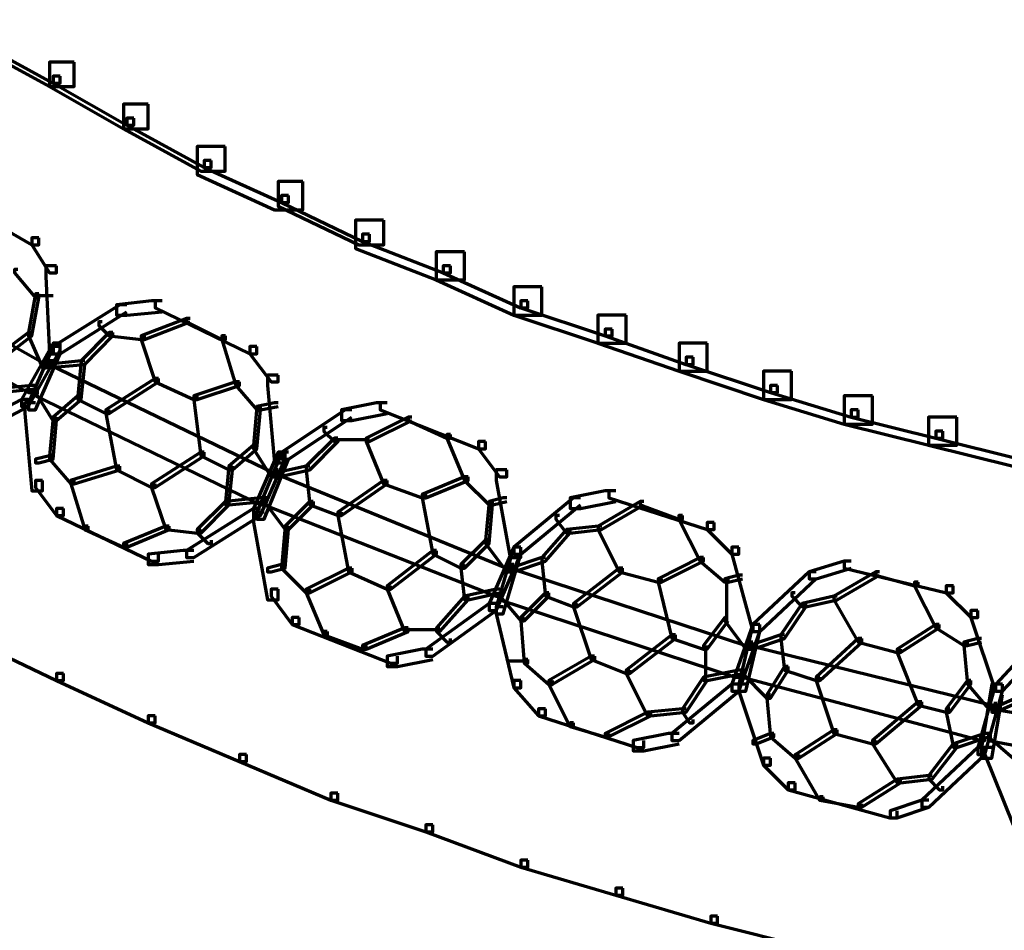
# Model space of a CAD drawing. Units: inches. Extents: x -19.7 to 20.1, y -18.1 to 25.3.
# Drawn here: x -17.5 to -16.6, y -12.1 to -11.2 of the extents above; entities that cross this region are included whole.
import ezdxf

# ---------------------------------------------------------------- set-up
doc = ezdxf.new("R2010")
doc.units = ezdxf.units.IN
doc.header["$MEASUREMENT"] = 0
doc.layers.add('Layer 1', color=7, linetype='Continuous')

# ---------------------------------------------------------------- blocks, each defined once
blk = doc.blocks.new('block 3')
at = {"layer": 'Layer 1', "color": 7, "lineweight": 70, "true_color": 0xffffff}
for points in [[(-17.53697, -11.19401), (-17.56018, -11.19401), (-17.56018, -11.21766), (-17.48695, -11.25746), (-17.46362, -11.25746), (-17.46362, -11.23414)], [(-17.55023, -11.2076), (-17.55681, -11.2076), (-17.55681, -11.21425), (-17.48363, -11.25426), (-17.47689, -11.25426), (-17.47689, -11.24763)], [(-17.46362, -11.23414), (-17.48695, -11.23414), (-17.48695, -11.25746), (-17.41691, -11.29749), (-17.39347, -11.29749), (-17.39347, -11.27416)], [(-17.47689, -11.24763), (-17.48352, -11.24763), (-17.48352, -11.25426), (-17.41359, -11.29405), (-17.40685, -11.29405), (-17.40685, -11.28742)], [(-17.39353, -11.27416), (-17.41691, -11.27416), (-17.41691, -11.29749), (-17.34351, -11.33762), (-17.32035, -11.33762), (-17.32035, -11.31418)], [(-17.40696, -11.28742), (-17.41349, -11.28742), (-17.41349, -11.29405), (-17.34019, -11.33408), (-17.33356, -11.33408), (-17.33356, -11.32745)], [(-17.32035, -11.31418), (-17.34699, -11.31418), (-17.34699, -11.34071), (-17.27364, -11.37421), (-17.24694, -11.37421), (-17.24694, -11.34734)], [(-17.33356, -11.32745), (-17.34019, -11.32745), (-17.34019, -11.33408), (-17.26701, -11.36724), (-17.26037, -11.36724), (-17.26037, -11.36061)], [(-17.58351, -11.35088), (-17.59009, -11.35088), (-17.59009, -11.35752), (-17.50353, -11.40738), (-17.49689, -11.40738), (-17.49689, -11.40074)], [(-17.24688, -11.34734), (-17.27032, -11.34734), (-17.27032, -11.37078), (-17.1936, -11.40738), (-17.17017, -11.40738), (-17.17017, -11.38405)], [(-17.26026, -11.36061), (-17.26701, -11.36061), (-17.26701, -11.36724), (-17.19028, -11.40416), (-17.18359, -11.40416), (-17.18359, -11.39731)], [(-17.17033, -11.38405), (-17.19691, -11.38405), (-17.19691, -11.41079), (-17.12031, -11.44076), (-17.09366, -11.44076), (-17.09366, -11.41401)], [(-17.69351, -11.40074), (-17.69682, -11.40074), (-17.69682, -11.40416), (-17.49015, -11.52079), (-17.48695, -11.52079), (-17.48695, -11.51748)], [(-17.49689, -11.40074), (-17.50347, -11.40074), (-17.50347, -11.40738), (-17.48683, -11.43412), (-17.4802, -11.43412), (-17.4802, -11.42727)], [(-17.18359, -11.39731), (-17.19028, -11.39731), (-17.19028, -11.40416), (-17.11367, -11.43412), (-17.10693, -11.43412), (-17.10693, -11.42727)], [(-17.09366, -11.41401), (-17.12031, -11.41401), (-17.12031, -11.44076), (-17.04696, -11.47415), (-17.02026, -11.47415), (-17.02026, -11.44739)], [(-17.70677, -11.43069), (-17.71009, -11.43069), (-17.71009, -11.43412), (-17.50684, -11.54744), (-17.50353, -11.54744), (-17.50353, -11.54412)], [(-17.51679, -11.43069), (-17.52011, -11.43069), (-17.52011, -11.43412), (-17.50016, -11.45756), (-17.49689, -11.45756), (-17.49689, -11.45402)], [(-17.4802, -11.42727), (-17.49026, -11.42727), (-17.49026, -11.43734), (-17.48683, -11.51085), (-17.47677, -11.51085), (-17.47677, -11.50079)], [(-17.10693, -11.42727), (-17.11367, -11.42727), (-17.11367, -11.43412), (-17.04038, -11.46729), (-17.03369, -11.46729), (-17.03369, -11.46065)], [(-17.02026, -11.44739), (-17.04696, -11.44739), (-17.04696, -11.47415), (-16.96692, -11.50079), (-16.94027, -11.50079), (-16.94027, -11.47415)], [(-17.49689, -11.45402), (-17.50021, -11.45402), (-17.50684, -11.49061), (-17.50684, -11.49382), (-17.50347, -11.49382), (-17.49689, -11.45756)], [(-17.48352, -11.4558), (-17.50016, -11.4558)], [(-17.41359, -11.46419), (-17.42012, -11.46419), (-17.48352, -11.50388), (-17.48352, -11.51085), (-17.47677, -11.51085), (-17.41359, -11.47083)], [(-17.38021, -11.46065), (-17.39021, -11.46065), (-17.42354, -11.46419), (-17.42354, -11.47415), (-17.41359, -11.47415), (-17.38021, -11.47083)], [(-17.38021, -11.46065), (-17.38684, -11.46065), (-17.38684, -11.46729), (-17.29691, -11.51085), (-17.29028, -11.51085), (-17.29028, -11.50388)], [(-17.03369, -11.46065), (-17.04032, -11.46065), (-17.04032, -11.46729), (-16.96034, -11.49382), (-16.95371, -11.49382), (-16.95371, -11.48752)], [(-17.35356, -11.47735), (-17.35693, -11.47735), (-17.40016, -11.49382), (-17.40016, -11.49725), (-17.39679, -11.49725), (-17.35356, -11.48055)], [(-17.35356, -11.47735), (-17.35693, -11.47735), (-17.35693, -11.48055), (-17.32355, -11.49725), (-17.32012, -11.49725), (-17.32012, -11.49382)], [(-16.94027, -11.47415), (-16.96708, -11.47415), (-16.96708, -11.50079), (-16.89025, -11.52732), (-16.86366, -11.52732), (-16.86366, -11.50079)], [(-17.43686, -11.48055), (-17.44024, -11.48055), (-17.44024, -11.48398), (-17.43018, -11.49382), (-17.42686, -11.49382), (-17.42686, -11.49061)], [(-17.50353, -11.49061), (-17.50684, -11.49061), (-17.53349, -11.51085), (-17.53349, -11.51416), (-17.53017, -11.51416), (-17.50353, -11.49382)], [(-17.50353, -11.49061), (-17.50684, -11.49061), (-17.50684, -11.49382), (-17.49352, -11.52412), (-17.49026, -11.52412), (-17.49026, -11.52079)], [(-17.42686, -11.49061), (-17.43018, -11.49061), (-17.45682, -11.51748), (-17.45682, -11.52079), (-17.45345, -11.52079), (-17.42686, -11.49382)], [(-17.42686, -11.49061), (-17.43018, -11.49061), (-17.43018, -11.49382), (-17.40016, -11.49725), (-17.39679, -11.49725), (-17.39679, -11.49382)], [(-17.39684, -11.49382), (-17.40016, -11.49382), (-17.40016, -11.49725), (-17.38684, -11.53738), (-17.38352, -11.53738), (-17.38352, -11.53406)], [(-17.32023, -11.49382), (-17.32361, -11.49382), (-17.32361, -11.49725), (-17.31017, -11.5408), (-17.30691, -11.5408), (-17.30691, -11.53738)], [(-16.95371, -11.48752), (-16.96023, -11.48752), (-16.96023, -11.49382), (-16.88378, -11.52079), (-16.87698, -11.52079), (-16.87698, -11.51405)], [(-17.47689, -11.50079), (-17.48352, -11.50079), (-17.51348, -11.55406), (-17.51348, -11.56071), (-17.50684, -11.56071), (-17.47689, -11.50742)], [(-17.47689, -11.50388), (-17.48352, -11.50388), (-17.50684, -11.55739), (-17.50684, -11.56402), (-17.50021, -11.56402), (-17.47689, -11.51085)], [(-17.29028, -11.50388), (-17.29691, -11.50388), (-17.29691, -11.51085), (-17.27684, -11.53738), (-17.27032, -11.53738), (-17.27032, -11.53086)], [(-16.86366, -11.50079), (-16.89025, -11.50079), (-16.89025, -11.52732), (-16.81038, -11.55406), (-16.78373, -11.55406), (-16.78373, -11.52732)], [(-16.87698, -11.51405), (-16.88362, -11.51405), (-16.88362, -11.52079), (-16.80374, -11.54744), (-16.797, -11.54744), (-16.797, -11.5408)], [(-17.4535, -11.51748), (-17.45698, -11.51748), (-17.49015, -11.52079), (-17.49015, -11.52378), (-17.48695, -11.52378), (-17.4535, -11.52079)], [(-17.48352, -11.51748), (-17.48683, -11.51748), (-17.48683, -11.52079), (-17.27353, -11.62405), (-17.27032, -11.62405), (-17.27032, -11.62085)], [(-17.4535, -11.51748), (-17.45698, -11.51748), (-17.46014, -11.55075), (-17.46014, -11.55385), (-17.45698, -11.55385), (-17.4535, -11.52079)], [(-17.27021, -11.53086), (-17.28027, -11.53086), (-17.28027, -11.5408), (-17.27353, -11.6141), (-17.26358, -11.6141), (-17.26358, -11.60415)], [(-16.78373, -11.52732), (-16.81038, -11.52732), (-16.81038, -11.55406), (-16.73371, -11.57739), (-16.70707, -11.57739), (-16.70707, -11.55075)], [(-17.50021, -11.5408), (-17.50347, -11.5408), (-17.53674, -11.54412), (-17.53674, -11.54744), (-17.53343, -11.54744), (-17.50021, -11.54412)], [(-17.38352, -11.53406), (-17.3869, -11.53406), (-17.43349, -11.56402), (-17.43349, -11.56734), (-17.43018, -11.56734), (-17.38352, -11.53738)], [(-17.38352, -11.53406), (-17.3869, -11.53406), (-17.3869, -11.53738), (-17.35025, -11.55406), (-17.34693, -11.55406), (-17.34693, -11.55075)], [(-17.38352, -11.53406), (-17.3869, -11.53406), (-17.3869, -11.53738), (-17.35025, -11.55406), (-17.34693, -11.55406), (-17.34693, -11.55075)], [(-17.30686, -11.53738), (-17.31023, -11.53738), (-17.35008, -11.55075), (-17.35008, -11.55406), (-17.34693, -11.55406), (-17.30686, -11.5408)], [(-17.30686, -11.53738), (-17.31023, -11.53738), (-17.31023, -11.5408), (-17.29028, -11.56402), (-17.28696, -11.56402), (-17.28696, -11.56071)], [(-16.797, -11.5408), (-16.80364, -11.5408), (-16.80364, -11.54744), (-16.72702, -11.57076), (-16.72039, -11.57076), (-16.72039, -11.56402)], [(-17.49689, -11.54412), (-17.50021, -11.54412), (-17.50021, -11.54744), (-17.48363, -11.57397), (-17.4802, -11.57397), (-17.4802, -11.57076)], [(-17.49689, -11.54744), (-17.50021, -11.54744), (-17.50021, -11.55075), (-17.28696, -11.65401), (-17.28353, -11.65401), (-17.28353, -11.65069)], [(-17.45682, -11.55075), (-17.46014, -11.55075), (-17.48352, -11.57076), (-17.48352, -11.57397), (-17.48031, -11.57397), (-17.45682, -11.55406)], [(-17.45682, -11.55075), (-17.46014, -11.55075), (-17.46014, -11.55406), (-17.43349, -11.56734), (-17.43018, -11.56734), (-17.43018, -11.56402)], [(-17.34693, -11.55075), (-17.35025, -11.55075), (-17.35025, -11.55406), (-17.34351, -11.60746), (-17.34019, -11.60746), (-17.34019, -11.60415)], [(-16.70707, -11.55075), (-16.73371, -11.55075), (-16.73371, -11.57739), (-16.65362, -11.59729), (-16.62703, -11.59729), (-16.62703, -11.57076)], [(-17.50684, -11.55406), (-17.51348, -11.55406), (-17.57688, -11.58724), (-17.57688, -11.59398), (-17.57008, -11.59398), (-17.50684, -11.56071)], [(-17.50021, -11.55739), (-17.51016, -11.55739), (-17.51016, -11.56734), (-17.50347, -11.64075), (-17.49352, -11.64075), (-17.49352, -11.63079)], [(-17.28696, -11.56071), (-17.29033, -11.56071), (-17.29359, -11.59729), (-17.29359, -11.60083), (-17.29033, -11.60083), (-17.28696, -11.56402)], [(-17.27021, -11.55739), (-17.27353, -11.55739), (-17.29028, -11.56071), (-17.29028, -11.56402), (-17.28696, -11.56402), (-17.27021, -11.56071)], [(-17.1669, -11.55739), (-17.17696, -11.55739), (-17.21012, -11.56402), (-17.21012, -11.57397), (-17.20029, -11.57397), (-17.1669, -11.56734)], [(-17.1669, -11.55739), (-17.17365, -11.55739), (-17.17365, -11.56402), (-17.08023, -11.60083), (-17.07359, -11.60083), (-17.07359, -11.59398)], [(-17.43018, -11.56402), (-17.43361, -11.56402), (-17.43361, -11.56734), (-17.42354, -11.62085), (-17.42012, -11.62085), (-17.42012, -11.61742)], [(-17.20029, -11.56402), (-17.20681, -11.56402), (-17.26678, -11.60415), (-17.26678, -11.61079), (-17.26026, -11.61079), (-17.20029, -11.57076)], [(-16.72039, -11.56402), (-16.72702, -11.56402), (-16.72702, -11.57076), (-16.64699, -11.59089), (-16.64035, -11.59089), (-16.64035, -11.58403)], [(-17.4802, -11.57076), (-17.48352, -11.57076), (-17.48683, -11.60746), (-17.48683, -11.61079), (-17.48352, -11.61079), (-17.4802, -11.57397)], [(-17.14352, -11.57076), (-17.147, -11.57076), (-17.18675, -11.59089), (-17.18675, -11.59398), (-17.18359, -11.59398), (-17.14352, -11.57397)], [(-17.14352, -11.57076), (-17.147, -11.57076), (-17.147, -11.57397), (-17.11024, -11.59089), (-17.10698, -11.59089), (-17.10698, -11.58724)], [(-16.62703, -11.57076), (-16.65373, -11.57076), (-16.65373, -11.59729), (-16.57364, -11.61742), (-16.54699, -11.61742), (-16.54699, -11.59089)], [(-17.22361, -11.58072), (-17.22693, -11.58072), (-17.22693, -11.58403), (-17.21687, -11.59398), (-17.21345, -11.59398), (-17.21345, -11.59089)], [(-17.10693, -11.58724), (-17.11024, -11.58724), (-17.11024, -11.59089), (-17.09366, -11.63079), (-17.09018, -11.63079), (-17.09018, -11.62747)], [(-16.64035, -11.58403), (-16.64688, -11.58403), (-16.64688, -11.59089), (-16.56706, -11.61079), (-16.56037, -11.61079), (-16.56037, -11.60415)], [(-17.29028, -11.59729), (-17.29359, -11.59729), (-17.31681, -11.61742), (-17.31681, -11.62085), (-17.31354, -11.62085), (-17.29028, -11.60083)], [(-17.29028, -11.59729), (-17.29359, -11.59729), (-17.29359, -11.60083), (-17.27684, -11.62747), (-17.27353, -11.62747), (-17.27353, -11.62405)], [(-17.21356, -11.59089), (-17.21687, -11.59089), (-17.24363, -11.61742), (-17.24363, -11.62085), (-17.24025, -11.62085), (-17.21356, -11.59398)], [(-17.18359, -11.59243), (-17.21687, -11.59243)], [(-17.18359, -11.59089), (-17.18691, -11.59089), (-17.18691, -11.59398), (-17.17033, -11.63411), (-17.1669, -11.63411), (-17.1669, -11.63079)], [(-17.07359, -11.59398), (-17.08017, -11.59398), (-17.08017, -11.60083), (-17.06033, -11.62747), (-17.05359, -11.62747), (-17.05359, -11.62085)], [(-17.48352, -11.60746), (-17.48683, -11.60746), (-17.50021, -11.61079), (-17.50021, -11.6141), (-17.49684, -11.6141), (-17.48352, -11.61079)], [(-17.48352, -11.60746), (-17.48683, -11.60746), (-17.48683, -11.61079), (-17.46682, -11.63411), (-17.46362, -11.63411), (-17.46362, -11.63079)], [(-17.34019, -11.60415), (-17.34351, -11.60415), (-17.39016, -11.63411), (-17.39016, -11.63742), (-17.3869, -11.63742), (-17.34019, -11.60746)], [(-17.34019, -11.60415), (-17.34351, -11.60415), (-17.34351, -11.60746), (-17.31681, -11.62085), (-17.31354, -11.62085), (-17.31354, -11.61742)], [(-17.26358, -11.60415), (-17.27021, -11.60415), (-17.29365, -11.65743), (-17.29365, -11.66406), (-17.28696, -11.66406), (-17.26358, -11.61079)], [(-17.26026, -11.60415), (-17.26678, -11.60415), (-17.29033, -11.66075), (-17.29033, -11.66739), (-17.28353, -11.66739), (-17.26026, -11.61079)], [(-17.42023, -11.61742), (-17.42354, -11.61742), (-17.46693, -11.63079), (-17.46693, -11.63411), (-17.46351, -11.63411), (-17.42023, -11.62085)], [(-17.42023, -11.61742), (-17.42354, -11.61742), (-17.42354, -11.62085), (-17.39021, -11.63742), (-17.3869, -11.63742), (-17.3869, -11.63411)], [(-17.42023, -11.61742), (-17.42354, -11.61742), (-17.42354, -11.62085), (-17.39021, -11.63742), (-17.3869, -11.63742), (-17.3869, -11.63411)], [(-17.31354, -11.61742), (-17.31692, -11.61742), (-17.32012, -11.65069), (-17.32012, -11.65378), (-17.31692, -11.65378), (-17.31354, -11.62085)], [(-17.24025, -11.61742), (-17.24357, -11.61742), (-17.27353, -11.62383), (-17.27353, -11.62747), (-17.27021, -11.62747), (-17.24025, -11.62085)], [(-17.27021, -11.62085), (-17.27353, -11.62085), (-17.27353, -11.62405), (-17.05359, -11.71392), (-17.05027, -11.71392), (-17.05027, -11.71061)], [(-17.24025, -11.61742), (-17.24357, -11.61742), (-17.24357, -11.62085), (-17.24025, -11.65378), (-17.23677, -11.65378), (-17.23677, -11.65069)], [(-17.05359, -11.62085), (-17.06365, -11.62085), (-17.06365, -11.63079), (-17.05016, -11.70398), (-17.04032, -11.70398), (-17.04032, -11.69402)], [(-17.49352, -11.63079), (-17.50021, -11.63079), (-17.50021, -11.63742), (-17.4802, -11.66406), (-17.47356, -11.66406), (-17.47356, -11.65743)], [(-17.46351, -11.63079), (-17.46682, -11.63079), (-17.46682, -11.63411), (-17.4535, -11.67733), (-17.45019, -11.67733), (-17.45019, -11.67402)], [(-17.3869, -11.63411), (-17.39016, -11.63411), (-17.39016, -11.63742), (-17.37672, -11.67733), (-17.37352, -11.67733), (-17.37352, -11.67402)], [(-17.1669, -11.63079), (-17.17033, -11.63079), (-17.21356, -11.66075), (-17.21356, -11.66406), (-17.21012, -11.66406), (-17.1669, -11.63411)], [(-17.1669, -11.63079), (-17.17033, -11.63079), (-17.17033, -11.63411), (-17.13363, -11.64738), (-17.13026, -11.64738), (-17.13026, -11.64406)], [(-17.1669, -11.63079), (-17.17033, -11.63079), (-17.17033, -11.63411), (-17.13363, -11.64738), (-17.13026, -11.64738), (-17.13026, -11.64406)], [(-17.09018, -11.62747), (-17.09366, -11.62747), (-17.13357, -11.64406), (-17.13357, -11.64738), (-17.13026, -11.64738), (-17.09018, -11.63079)], [(-17.09018, -11.62747), (-17.09366, -11.62747), (-17.09366, -11.63079), (-17.07028, -11.65401), (-17.06696, -11.65401), (-17.06696, -11.65069)], [(-17.13026, -11.64406), (-17.13363, -11.64406), (-17.13363, -11.64738), (-17.12362, -11.70066), (-17.12019, -11.70066), (-17.12019, -11.69756)], [(-16.95022, -11.64075), (-16.96034, -11.64075), (-16.99356, -11.64738), (-16.99356, -11.65743), (-16.98366, -11.65743), (-16.95022, -11.65069)], [(-16.95022, -11.64075), (-16.95691, -11.64075), (-16.95691, -11.64738), (-16.86366, -11.67733), (-16.85687, -11.67733), (-16.85687, -11.67071)], [(-17.31692, -11.65069), (-17.32012, -11.65069), (-17.34693, -11.67733), (-17.34693, -11.68065), (-17.34351, -11.68065), (-17.31692, -11.65401)], [(-17.28353, -11.64738), (-17.28696, -11.64738), (-17.32012, -11.65069), (-17.32012, -11.65401), (-17.31692, -11.65401), (-17.28353, -11.65069)], [(-17.28027, -11.64738), (-17.28353, -11.64738), (-17.28353, -11.65069), (-17.26358, -11.67733), (-17.26026, -11.67733), (-17.26026, -11.67402)], [(-17.28027, -11.65069), (-17.28353, -11.65069), (-17.28353, -11.65401), (-17.06354, -11.74057), (-17.06033, -11.74057), (-17.06033, -11.73725)], [(-17.23694, -11.65069), (-17.24031, -11.65069), (-17.26358, -11.67402), (-17.26358, -11.67733), (-17.26026, -11.67733), (-17.23694, -11.65401)], [(-17.23694, -11.65069), (-17.24031, -11.65069), (-17.24031, -11.65401), (-17.21345, -11.66406), (-17.21024, -11.66406), (-17.21024, -11.66075)], [(-17.06696, -11.65069), (-17.07028, -11.65069), (-17.07354, -11.68739), (-17.07354, -11.69071), (-17.07028, -11.69071), (-17.06696, -11.65401)], [(-17.05359, -11.64738), (-17.05691, -11.64738), (-17.07028, -11.65069), (-17.07028, -11.65401), (-17.06685, -11.65401), (-17.05359, -11.65069)], [(-16.98366, -11.64738), (-16.99024, -11.64738), (-17.04696, -11.69402), (-17.04696, -11.70066), (-17.04032, -11.70066), (-16.98366, -11.65401)], [(-16.92364, -11.65069), (-16.92695, -11.65069), (-16.96686, -11.67402), (-16.96686, -11.67733), (-16.9636, -11.67733), (-16.92364, -11.65401)], [(-16.92364, -11.65069), (-16.92695, -11.65069), (-16.92695, -11.65401), (-16.89041, -11.66739), (-16.88694, -11.66739), (-16.88694, -11.66406)], [(-17.47356, -11.65743), (-17.4802, -11.65743), (-17.4802, -11.66406), (-17.39016, -11.70729), (-17.38352, -11.70729), (-17.38352, -11.70066)], [(-17.28696, -11.65743), (-17.29359, -11.65743), (-17.35693, -11.69735), (-17.35693, -11.70398), (-17.35008, -11.70398), (-17.28696, -11.66406)], [(-17.28353, -11.66075), (-17.29359, -11.66075), (-17.29359, -11.67071), (-17.28027, -11.74411), (-17.27032, -11.74411), (-17.27032, -11.73394)], [(-17.21024, -11.66075), (-17.21356, -11.66075), (-17.21356, -11.66406), (-17.20361, -11.71735), (-17.20017, -11.71735), (-17.20017, -11.71392)], [(-17.00357, -11.66406), (-17.00699, -11.66406), (-17.00699, -11.66739), (-16.99693, -11.68065), (-16.99356, -11.68065), (-16.99356, -11.67733)], [(-16.88694, -11.66406), (-16.89041, -11.66406), (-16.89041, -11.66739), (-16.87029, -11.70729), (-16.86698, -11.70729), (-16.86698, -11.70398)], [(-16.85697, -11.67071), (-16.8635, -11.67071), (-16.8635, -11.67733), (-16.84034, -11.70066), (-16.83354, -11.70066), (-16.83354, -11.69402)], [(-17.45019, -11.67402), (-17.4535, -11.67402), (-17.4535, -11.67733), (-17.41691, -11.69402), (-17.41359, -11.69402), (-17.41359, -11.69071)], [(-17.37352, -11.67402), (-17.37672, -11.67402), (-17.41691, -11.69071), (-17.41691, -11.69402), (-17.41359, -11.69402), (-17.37352, -11.67733)], [(-17.37352, -11.67402), (-17.37672, -11.67402), (-17.37672, -11.67733), (-17.34677, -11.68065), (-17.34351, -11.68065), (-17.34351, -11.67733)], [(-17.34351, -11.67733), (-17.34677, -11.67733), (-17.34677, -11.68065), (-17.33682, -11.69071), (-17.3335, -11.69071), (-17.3335, -11.68739)], [(-17.26026, -11.67402), (-17.26347, -11.67402), (-17.26678, -11.71061), (-17.26678, -11.71392), (-17.26347, -11.71392), (-17.26026, -11.67733)], [(-16.99361, -11.67733), (-16.99687, -11.67733), (-17.02026, -11.70398), (-17.02026, -11.70729), (-17.01694, -11.70729), (-16.99361, -11.68065)], [(-16.96354, -11.67402), (-16.96692, -11.67402), (-16.99693, -11.67733), (-16.99693, -11.68065), (-16.99361, -11.68065), (-16.96354, -11.67733)], [(-16.96354, -11.67402), (-16.96692, -11.67402), (-16.96692, -11.67733), (-16.94691, -11.71735), (-16.94375, -11.71735), (-16.94375, -11.71392)], [(-17.07028, -11.68739), (-17.07359, -11.68739), (-17.09698, -11.71061), (-17.09698, -11.71392), (-17.09366, -11.71392), (-17.07028, -11.69071)], [(-17.07028, -11.68739), (-17.07359, -11.68739), (-17.07359, -11.69071), (-17.05359, -11.71735), (-17.05027, -11.71735), (-17.05027, -11.71392)], [(-17.35025, -11.69735), (-17.36026, -11.69735), (-17.39353, -11.70066), (-17.39353, -11.71061), (-17.38352, -11.71061), (-17.35025, -11.70729)], [(-17.12019, -11.69735), (-17.12362, -11.69735), (-17.1669, -11.73062), (-17.1669, -11.73394), (-17.16347, -11.73394), (-17.12019, -11.70066)], [(-17.12019, -11.69735), (-17.12362, -11.69735), (-17.12362, -11.70066), (-17.09698, -11.71392), (-17.09366, -11.71392), (-17.09366, -11.71061)], [(-17.04032, -11.69402), (-17.04685, -11.69402), (-17.07028, -11.74742), (-17.07028, -11.75406), (-17.06365, -11.75406), (-17.04032, -11.70066)], [(-17.04032, -11.69402), (-17.04685, -11.69402), (-17.06365, -11.75073), (-17.06365, -11.75738), (-17.05701, -11.75738), (-17.04032, -11.70066)], [(-16.83359, -11.69402), (-16.84017, -11.69402), (-16.84017, -11.70066), (-16.82033, -11.77406), (-16.81369, -11.77406), (-16.81369, -11.76743)], [(-17.26358, -11.71061), (-17.26689, -11.71061), (-17.28027, -11.71392), (-17.28027, -11.71735), (-17.27684, -11.71735), (-17.26358, -11.71392)], [(-17.26358, -11.71061), (-17.26689, -11.71061), (-17.26689, -11.71392), (-17.24357, -11.73725), (-17.24025, -11.73725), (-17.24025, -11.73394)], [(-17.09366, -11.71061), (-17.09698, -11.71061), (-17.09698, -11.71392), (-17.09366, -11.74411), (-17.09018, -11.74411), (-17.09018, -11.74057)], [(-17.01694, -11.70398), (-17.02026, -11.70398), (-17.05016, -11.71392), (-17.05016, -11.71735), (-17.04696, -11.71735), (-17.01694, -11.70729)], [(-17.04696, -11.71061), (-17.05016, -11.71061), (-17.05016, -11.71392), (-16.8269, -11.78733), (-16.82364, -11.78733), (-16.82364, -11.78402)], [(-17.01694, -11.70398), (-17.02026, -11.70398), (-17.02026, -11.70729), (-17.01694, -11.74057), (-17.01362, -11.74057), (-17.01362, -11.73725)], [(-16.86698, -11.70398), (-16.87029, -11.70398), (-16.9102, -11.72399), (-16.9102, -11.72731), (-16.907, -11.72731), (-16.86698, -11.70729)], [(-16.86698, -11.70398), (-16.87029, -11.70398), (-16.87029, -11.70729), (-16.84692, -11.72731), (-16.84366, -11.72731), (-16.84366, -11.72399)], [(-16.72702, -11.70729), (-16.73366, -11.70729), (-16.76699, -11.71735), (-16.76699, -11.72399), (-16.76029, -11.72399), (-16.72702, -11.71392)], [(-16.72702, -11.70729), (-16.73366, -11.70729), (-16.73366, -11.71392), (-16.63692, -11.73725), (-16.63046, -11.73725), (-16.63046, -11.73062)], [(-17.20029, -11.71392), (-17.20361, -11.71392), (-17.24357, -11.73394), (-17.24357, -11.73725), (-17.24025, -11.73725), (-17.20029, -11.71735)], [(-17.20029, -11.71392), (-17.20361, -11.71392), (-17.20361, -11.71735), (-17.1669, -11.73394), (-17.16359, -11.73394), (-17.16359, -11.73062)], [(-17.20029, -11.71392), (-17.20361, -11.71392), (-17.20361, -11.71735), (-17.1669, -11.73394), (-17.16359, -11.73394), (-17.16359, -11.73062)], [(-16.94359, -11.71392), (-16.94691, -11.71392), (-16.9903, -11.74742), (-16.9903, -11.75073), (-16.98692, -11.75073), (-16.94359, -11.71735)], [(-16.94359, -11.71392), (-16.94691, -11.71392), (-16.94691, -11.71735), (-16.9102, -11.72731), (-16.907, -11.72731), (-16.907, -11.72399)], [(-16.94359, -11.71392), (-16.94691, -11.71392), (-16.94691, -11.71735), (-16.9102, -11.72731), (-16.907, -11.72731), (-16.907, -11.72399)], [(-16.76029, -11.71735), (-16.76693, -11.71735), (-16.82027, -11.76743), (-16.82027, -11.77406), (-16.81369, -11.77406), (-16.76029, -11.72388)], [(-16.70032, -11.71735), (-16.70375, -11.71735), (-16.7436, -11.74057), (-16.7436, -11.74411), (-16.74029, -11.74411), (-16.70032, -11.72068)], [(-16.70032, -11.71735), (-16.70375, -11.71735), (-16.70375, -11.72068), (-16.66705, -11.73062), (-16.66373, -11.73062), (-16.66373, -11.72731)], [(-16.907, -11.72399), (-16.9102, -11.72399), (-16.9102, -11.72731), (-16.89694, -11.78069), (-16.89373, -11.78069), (-16.89373, -11.77728)], [(-16.83027, -11.72068), (-16.83359, -11.72068), (-16.84692, -11.72399), (-16.84692, -11.72731), (-16.84366, -11.72731), (-16.83027, -11.72399)], [(-16.84531, -11.72399), (-16.84531, -11.76401)], [(-16.66373, -11.72731), (-16.66705, -11.72731), (-16.66705, -11.73062), (-16.64699, -11.77064), (-16.64367, -11.77064), (-16.64367, -11.76743)], [(-17.27021, -11.73394), (-17.27684, -11.73394), (-17.27684, -11.74057), (-17.25689, -11.76743), (-17.25026, -11.76743), (-17.25026, -11.76069)], [(-17.24025, -11.73394), (-17.24357, -11.73394), (-17.24357, -11.73725), (-17.22693, -11.77728), (-17.2235, -11.77728), (-17.2235, -11.77406)], [(-17.16359, -11.73062), (-17.16696, -11.73062), (-17.16696, -11.73394), (-17.15032, -11.77406), (-17.147, -11.77406), (-17.147, -11.77064)], [(-17.06022, -11.73394), (-17.06365, -11.73394), (-17.09366, -11.74057), (-17.09366, -11.74411), (-17.09018, -11.74411), (-17.06022, -11.73725)], [(-17.05691, -11.73725), (-17.06022, -11.73725), (-17.06022, -11.74057), (-17.04015, -11.76401), (-17.03701, -11.76401), (-17.03701, -11.76069)], [(-17.01362, -11.73725), (-17.01694, -11.73725), (-17.04032, -11.76069), (-17.04032, -11.76401), (-17.03701, -11.76401), (-17.01362, -11.74057)], [(-17.01362, -11.73725), (-17.01694, -11.73725), (-17.01694, -11.74057), (-16.99024, -11.75073), (-16.98698, -11.75073), (-16.98698, -11.74742)], [(-16.78036, -11.73725), (-16.78352, -11.73725), (-16.78352, -11.74057), (-16.77362, -11.75073), (-16.77025, -11.75073), (-16.77025, -11.74742)], [(-16.63029, -11.73062), (-16.63709, -11.73062), (-16.63709, -11.73725), (-16.61355, -11.76069), (-16.60697, -11.76069), (-16.60697, -11.75406)], [(-17.06365, -11.74742), (-17.07022, -11.74742), (-17.13019, -11.79065), (-17.13019, -11.79728), (-17.12362, -11.79728), (-17.06365, -11.75406)], [(-17.09018, -11.74057), (-17.09366, -11.74057), (-17.12019, -11.77064), (-17.12019, -11.77406), (-17.11688, -11.77406), (-17.09018, -11.74411)], [(-17.05691, -11.74057), (-17.06022, -11.74057), (-17.06022, -11.74411), (-16.83702, -11.81729), (-16.83359, -11.81729), (-16.83359, -11.81398)], [(-16.98692, -11.74742), (-16.9903, -11.74742), (-16.9903, -11.75073), (-16.97355, -11.80059), (-16.97017, -11.80059), (-16.97017, -11.79728)], [(-16.77025, -11.74742), (-16.77362, -11.74742), (-16.79369, -11.77728), (-16.79369, -11.78069), (-16.79036, -11.78069), (-16.77025, -11.75073)], [(-16.74029, -11.74057), (-16.7436, -11.74057), (-16.77362, -11.74742), (-16.77362, -11.75073), (-16.77025, -11.75073), (-16.74029, -11.74411)], [(-16.74029, -11.74057), (-16.7436, -11.74057), (-16.7436, -11.74411), (-16.72039, -11.78402), (-16.71707, -11.78402), (-16.71707, -11.78069)], [(-17.05691, -11.75073), (-17.06365, -11.75073), (-17.06365, -11.75738), (-17.04696, -11.82735), (-17.04015, -11.82735), (-17.04015, -11.82061)], [(-16.60697, -11.75406), (-16.61371, -11.75406), (-16.61371, -11.76069), (-16.59027, -11.83055), (-16.58358, -11.83055), (-16.58358, -11.82403)], [(-17.2502, -11.76069), (-17.25689, -11.76069), (-17.25689, -11.76743), (-17.16359, -11.80402), (-17.15696, -11.80402), (-17.15696, -11.79728)], [(-17.03701, -11.76069), (-17.04015, -11.76069), (-17.04015, -11.76401), (-17.03701, -11.80402), (-17.03352, -11.80402), (-17.03352, -11.80059)], [(-16.84366, -11.76069), (-16.84692, -11.76069), (-16.86698, -11.78733), (-16.86698, -11.79065), (-16.8635, -11.79065), (-16.84366, -11.76401)], [(-16.84366, -11.76069), (-16.84692, -11.76069), (-16.84692, -11.76401), (-16.82696, -11.79065), (-16.82359, -11.79065), (-16.82359, -11.78733)], [(-17.55687, -11.77406), (-17.5635, -11.77406), (-17.5635, -11.78069), (-17.4802, -11.82061), (-17.47346, -11.82061), (-17.47346, -11.81398)], [(-17.22361, -11.77406), (-17.22693, -11.77406), (-17.22693, -11.77728), (-17.19023, -11.79065), (-17.18691, -11.79065), (-17.18691, -11.78733)], [(-17.147, -11.77064), (-17.15015, -11.77064), (-17.19023, -11.78733), (-17.19023, -11.79065), (-17.18691, -11.79065), (-17.147, -11.77406)], [(-17.11688, -11.7723), (-17.15015, -11.7723)], [(-17.11688, -11.77064), (-17.12019, -11.77064), (-17.12019, -11.77406), (-17.11035, -11.78402), (-17.10693, -11.78402), (-17.10693, -11.78069)], [(-16.81369, -11.76743), (-16.82027, -11.76743), (-16.84034, -11.82403), (-16.84034, -11.83055), (-16.83354, -11.83055), (-16.81369, -11.77406)], [(-16.81369, -11.76743), (-16.82027, -11.76743), (-16.83354, -11.82403), (-16.83354, -11.83055), (-16.82696, -11.83055), (-16.81369, -11.77406)], [(-16.64367, -11.76743), (-16.64699, -11.76743), (-16.68363, -11.79065), (-16.68363, -11.79396), (-16.68026, -11.79396), (-16.64367, -11.77064)], [(-16.64367, -11.76743), (-16.64699, -11.76743), (-16.64699, -11.77064), (-16.62029, -11.78733), (-16.61702, -11.78733), (-16.61702, -11.78402)], [(-16.53373, -11.77064), (-16.54036, -11.77064), (-16.59027, -11.82426), (-16.59027, -11.83055), (-16.58358, -11.83055), (-16.53373, -11.77728)], [(-16.89362, -11.77728), (-16.89694, -11.77728), (-16.94027, -11.81066), (-16.94027, -11.81398), (-16.9369, -11.81398), (-16.89362, -11.78069)], [(-16.89362, -11.77728), (-16.89694, -11.77728), (-16.89694, -11.78069), (-16.86698, -11.79065), (-16.8635, -11.79065), (-16.8635, -11.78733)], [(-16.79036, -11.77728), (-16.79369, -11.77728), (-16.82364, -11.78733), (-16.82364, -11.79065), (-16.82033, -11.79065), (-16.79036, -11.78069)], [(-16.82027, -11.78402), (-16.82359, -11.78402), (-16.82359, -11.78733), (-16.59359, -11.84394), (-16.59039, -11.84394), (-16.59039, -11.84062)], [(-16.79036, -11.77728), (-16.79369, -11.77728), (-16.79369, -11.78069), (-16.79036, -11.81066), (-16.78699, -11.81066), (-16.78699, -11.80724)], [(-16.71707, -11.78069), (-16.72039, -11.78069), (-16.76029, -11.81729), (-16.76029, -11.82061), (-16.75699, -11.82061), (-16.71707, -11.78402)], [(-16.71707, -11.78069), (-16.72039, -11.78069), (-16.72039, -11.78402), (-16.68363, -11.79396), (-16.68032, -11.79396), (-16.68032, -11.79065)], [(-16.71707, -11.78069), (-16.72039, -11.78069), (-16.72039, -11.78402), (-16.68363, -11.79396), (-16.68032, -11.79396), (-16.68032, -11.79065)], [(-16.60365, -11.78069), (-16.60697, -11.78069), (-16.62034, -11.78402), (-16.62034, -11.78733), (-16.61686, -11.78733), (-16.60365, -11.78402)], [(-16.61702, -11.78402), (-16.62034, -11.78402), (-16.62034, -11.78733), (-16.61702, -11.82403), (-16.61371, -11.82403), (-16.61371, -11.8205)], [(-17.12362, -11.79065), (-17.13357, -11.79065), (-17.1669, -11.79728), (-17.1669, -11.80724), (-17.15696, -11.80724), (-17.12362, -11.80059)], [(-16.86532, -11.78733), (-16.86532, -11.82061)], [(-16.68032, -11.79065), (-16.68358, -11.79065), (-16.68358, -11.79396), (-16.66373, -11.84394), (-16.66025, -11.84394), (-16.66025, -11.84062)], [(-17.03352, -11.80226), (-17.05348, -11.80226)], [(-17.03352, -11.80059), (-17.03684, -11.80059), (-17.03684, -11.80402), (-17.01362, -11.82426), (-17.0102, -11.82426), (-17.0102, -11.82061)], [(-16.97024, -11.79728), (-16.97355, -11.79728), (-17.01362, -11.82061), (-17.01362, -11.82403), (-17.01031, -11.82403), (-16.97024, -11.80059)], [(-16.97024, -11.79728), (-16.97355, -11.79728), (-16.97355, -11.80059), (-16.94027, -11.81398), (-16.93696, -11.81398), (-16.93696, -11.81066)], [(-16.97024, -11.79728), (-16.97355, -11.79728), (-16.97355, -11.80059), (-16.94027, -11.81398), (-16.93696, -11.81398), (-16.93696, -11.81066)], [(-16.93696, -11.81066), (-16.94022, -11.81066), (-16.94022, -11.81398), (-16.92026, -11.85388), (-16.91695, -11.85388), (-16.91695, -11.85056)], [(-16.83027, -11.81066), (-16.83359, -11.81066), (-16.86698, -11.81729), (-16.86698, -11.82061), (-16.86366, -11.82061), (-16.83027, -11.81398)], [(-16.82696, -11.81066), (-16.83027, -11.81066), (-16.83027, -11.81398), (-16.80701, -11.83729), (-16.80358, -11.83729), (-16.80358, -11.83398)], [(-16.78699, -11.80724), (-16.79036, -11.80724), (-16.80701, -11.83398), (-16.80701, -11.83729), (-16.80364, -11.83729), (-16.78699, -11.81066)], [(-16.78699, -11.80724), (-16.79036, -11.80724), (-16.79036, -11.81066), (-16.76029, -11.82061), (-16.75699, -11.82061), (-16.75699, -11.81729)], [(-17.47356, -11.81398), (-17.4802, -11.81398), (-17.4802, -11.8205), (-17.39353, -11.86073), (-17.3869, -11.86073), (-17.3869, -11.85388)], [(-17.04032, -11.82061), (-17.04685, -11.82061), (-17.04685, -11.82735), (-17.02357, -11.85388), (-17.01689, -11.85388), (-17.01689, -11.84747)], [(-17.01031, -11.82061), (-17.01362, -11.82061), (-17.01362, -11.82403), (-16.99361, -11.86405), (-16.9903, -11.86405), (-16.9903, -11.86073)], [(-16.86366, -11.81729), (-16.86703, -11.81729), (-16.88694, -11.84747), (-16.88694, -11.85056), (-16.88356, -11.85056), (-16.86366, -11.82061)], [(-16.82696, -11.81398), (-16.83027, -11.81398), (-16.83027, -11.81729), (-16.60376, -11.87732), (-16.60034, -11.87732), (-16.60034, -11.874)], [(-16.75699, -11.81729), (-16.76029, -11.81729), (-16.76029, -11.82061), (-16.7436, -11.87069), (-16.74029, -11.87069), (-16.74029, -11.86715)], [(-16.61371, -11.82061), (-16.61686, -11.82061), (-16.63709, -11.84747), (-16.63709, -11.85056), (-16.63361, -11.85056), (-16.61371, -11.82403)], [(-16.61371, -11.82061), (-16.61686, -11.82061), (-16.61686, -11.82403), (-16.59702, -11.84747), (-16.5937, -11.84747), (-16.5937, -11.84394)], [(-16.83359, -11.82403), (-16.84017, -11.82403), (-16.89694, -11.87069), (-16.89694, -11.87732), (-16.89025, -11.87732), (-16.83359, -11.83055)], [(-16.82696, -11.82403), (-16.83354, -11.82403), (-16.83354, -11.83055), (-16.81032, -11.90065), (-16.80358, -11.90065), (-16.80358, -11.89402)], [(-16.58358, -11.82403), (-16.59039, -11.82403), (-16.60708, -11.88406), (-16.60708, -11.89069), (-16.60034, -11.89069), (-16.58358, -11.83055)], [(-16.58358, -11.82403), (-16.5937, -11.82403), (-16.60365, -11.88406), (-16.60365, -11.89402), (-16.5937, -11.89402), (-16.58358, -11.83398)], [(-16.80364, -11.83398), (-16.80701, -11.83398), (-16.80701, -11.83729), (-16.80364, -11.874), (-16.80032, -11.874), (-16.80032, -11.87069)], [(-16.66025, -11.84062), (-16.66373, -11.84062), (-16.70696, -11.87732), (-16.70696, -11.88064), (-16.70364, -11.88064), (-16.66025, -11.84394)], [(-16.66025, -11.84062), (-16.66373, -11.84062), (-16.66373, -11.84394), (-16.63709, -11.85056), (-16.63378, -11.85056), (-16.63378, -11.84747)], [(-16.56037, -11.83398), (-16.56369, -11.83398), (-16.5937, -11.84747), (-16.5937, -11.85056), (-16.59039, -11.85056), (-16.56037, -11.83729)], [(-17.01694, -11.84747), (-17.02352, -11.84747), (-17.02352, -11.85388), (-16.93032, -11.88406), (-16.92364, -11.88406), (-16.92364, -11.87732)], [(-16.91695, -11.85056), (-16.92026, -11.85056), (-16.96023, -11.87069), (-16.96023, -11.874), (-16.95702, -11.874), (-16.91695, -11.85388)], [(-16.88362, -11.84747), (-16.88694, -11.84747), (-16.92026, -11.85056), (-16.92026, -11.85388), (-16.91706, -11.85388), (-16.88362, -11.85056)], [(-16.88362, -11.84747), (-16.88694, -11.84747), (-16.88694, -11.85056), (-16.8803, -11.86073), (-16.87698, -11.86073), (-16.87698, -11.85742)], [(-16.63378, -11.84747), (-16.63709, -11.84747), (-16.63709, -11.85056), (-16.63029, -11.88406), (-16.62697, -11.88406), (-16.62697, -11.88064)], [(-16.59039, -11.84394), (-16.5937, -11.84394), (-16.5937, -11.84747), (-16.36039, -11.88715), (-16.35707, -11.88715), (-16.35707, -11.88406)], [(-17.3869, -11.85388), (-17.39347, -11.85388), (-17.39347, -11.86073), (-17.30691, -11.89733), (-17.30028, -11.89733), (-17.30028, -11.89048)], [(-16.9903, -11.86073), (-16.99356, -11.86073), (-16.99356, -11.86405), (-16.96023, -11.874), (-16.95691, -11.874), (-16.95691, -11.87069)], [(-16.74029, -11.86715), (-16.7436, -11.86715), (-16.78036, -11.8908), (-16.78036, -11.89402), (-16.77688, -11.89402), (-16.74029, -11.87069)], [(-16.74029, -11.86715), (-16.7436, -11.86715), (-16.7436, -11.87069), (-16.70707, -11.88064), (-16.70375, -11.88064), (-16.70375, -11.87732)], [(-16.74029, -11.86715), (-16.7436, -11.86715), (-16.7436, -11.87069), (-16.70707, -11.88064), (-16.70375, -11.88064), (-16.70375, -11.87732)], [(-16.89025, -11.87069), (-16.90036, -11.87069), (-16.93359, -11.87732), (-16.93359, -11.88715), (-16.92364, -11.88715), (-16.89025, -11.88064)], [(-16.80032, -11.87069), (-16.80364, -11.87069), (-16.82027, -11.87732), (-16.82027, -11.88064), (-16.81701, -11.88064), (-16.80032, -11.874)], [(-16.80032, -11.87069), (-16.80364, -11.87069), (-16.80364, -11.874), (-16.78036, -11.89423), (-16.77688, -11.89423), (-16.77688, -11.89069)], [(-16.70364, -11.87732), (-16.70696, -11.87732), (-16.70696, -11.88064), (-16.68363, -11.91734), (-16.68032, -11.91734), (-16.68032, -11.91402)], [(-16.59702, -11.87069), (-16.60034, -11.87069), (-16.63029, -11.88064), (-16.63029, -11.88406), (-16.62697, -11.88406), (-16.59702, -11.874)], [(-16.5937, -11.87069), (-16.59707, -11.87069), (-16.59707, -11.874), (-16.57364, -11.89423), (-16.57032, -11.89423), (-16.57032, -11.89069)], [(-16.5937, -11.874), (-16.59707, -11.874), (-16.59707, -11.87732), (-16.3637, -11.92065), (-16.36039, -11.92065), (-16.36039, -11.91734)], [(-16.60034, -11.88406), (-16.60697, -11.88406), (-16.66025, -11.93392), (-16.66025, -11.94055), (-16.65362, -11.94055), (-16.60034, -11.89069)], [(-16.62697, -11.88064), (-16.63046, -11.88064), (-16.65362, -11.91059), (-16.65362, -11.91402), (-16.6503, -11.91402), (-16.62697, -11.88406)], [(-16.5937, -11.88406), (-16.60034, -11.88406), (-16.60034, -11.89069), (-16.57364, -11.95725), (-16.56706, -11.95725), (-16.56706, -11.95051)], [(-17.30028, -11.89048), (-17.30686, -11.89048), (-17.30686, -11.89733), (-17.2203, -11.93392), (-17.21366, -11.93392), (-17.21366, -11.92729)], [(-16.80364, -11.89402), (-16.81015, -11.89402), (-16.81015, -11.90065), (-16.78699, -11.92398), (-16.7802, -11.92398), (-16.7802, -11.91734)], [(-16.77688, -11.89069), (-16.78036, -11.89069), (-16.78036, -11.89402), (-16.75709, -11.93392), (-16.75366, -11.93392), (-16.75366, -11.93072)], [(-16.68032, -11.91402), (-16.68358, -11.91402), (-16.72039, -11.93735), (-16.72039, -11.94055), (-16.71691, -11.94055), (-16.68032, -11.91734)], [(-16.6503, -11.91059), (-16.65362, -11.91059), (-16.68358, -11.91402), (-16.68358, -11.91734), (-16.68032, -11.91734), (-16.6503, -11.91402)], [(-16.6503, -11.91059), (-16.65362, -11.91059), (-16.65362, -11.91402), (-16.64367, -11.92398), (-16.64024, -11.92398), (-16.64024, -11.92065)], [(-16.78036, -11.91734), (-16.78699, -11.91734), (-16.78699, -11.92398), (-16.69038, -11.95062), (-16.68363, -11.95062), (-16.68363, -11.94398)], [(-17.21356, -11.92729), (-17.2203, -11.92729), (-17.2203, -11.93392), (-17.13026, -11.96388), (-17.12351, -11.96388), (-17.12351, -11.95725)], [(-16.75366, -11.93072), (-16.75699, -11.93072), (-16.75699, -11.93392), (-16.72039, -11.94055), (-16.71707, -11.94055), (-16.71707, -11.93735)], [(-16.65362, -11.93392), (-16.66025, -11.93392), (-16.69027, -11.94398), (-16.69027, -11.95062), (-16.68363, -11.95062), (-16.65362, -11.94055)], [(-17.12362, -11.95725), (-17.13019, -11.95725), (-17.13019, -11.96388), (-17.04032, -11.99738), (-17.03369, -11.99738), (-17.03369, -11.99075)], [(-17.03369, -11.99075), (-17.04032, -11.99075), (-17.04032, -11.99738), (-16.95022, -12.02402), (-16.94359, -12.02402), (-16.94359, -12.01728)], [(-16.94359, -12.01728), (-16.95022, -12.01728), (-16.95022, -12.02402), (-16.86029, -12.05066), (-16.85366, -12.05066), (-16.85366, -12.04392)], [(-16.85366, -12.04392), (-16.86029, -12.04392), (-16.86029, -12.05066), (-16.76699, -12.07388), (-16.76029, -12.07388), (-16.76029, -12.06725)]]:
    blk.add_lwpolyline(points, dxfattribs=at)
blk = doc.blocks.new('block 2')
at = {"layer": 'Layer 1'}
blk.add_blockref('block 3', (0, 0), dxfattribs=at)

msp = doc.modelspace()

# ---------------------------------------------------------------- block references
at = {"layer": 'Layer 1'}
msp.add_blockref('block 2', (0, 0), dxfattribs=at)

doc.saveas('drawing.dxf')
